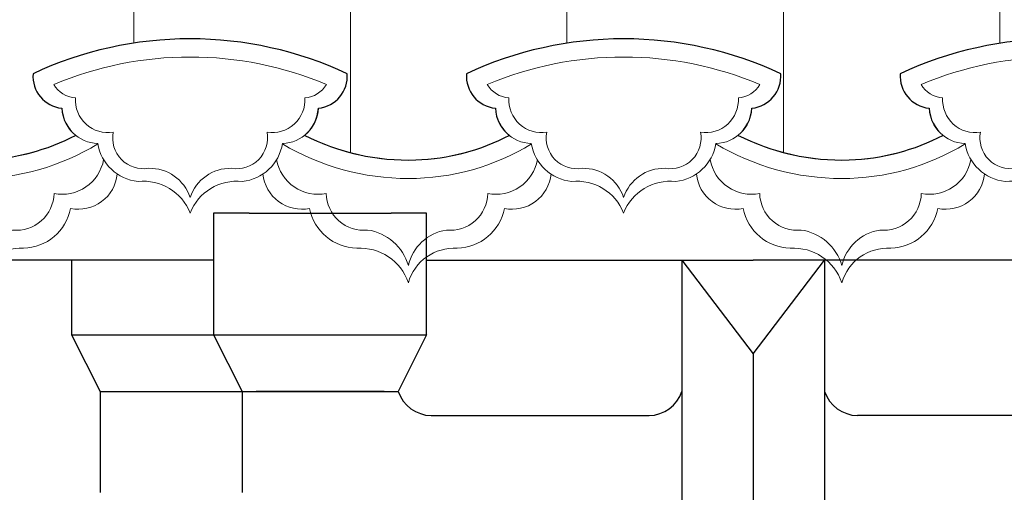
# Model space of a CAD drawing. Extents: x 76247 to 230864, y -38231 to 229048.
# Drawn here: x 142574 to 143116, y 25248 to 25508 of the extents above; entities that cross this region are included whole.
import ezdxf

# ---------------------------------------------------------------- set-up
doc = ezdxf.new("R2010")
doc.units = 0
doc.header["$LTSCALE"] = 1000
doc.header["$MEASUREMENT"] = 0
doc.layers.add('de-瓦', color=7, linetype='Continuous')
doc.layers.add('图层3', color=252, linetype='Continuous')

# ---------------------------------------------------------------- blocks, each defined once
blk = doc.blocks.new('滴水瓦')
at = {"layer": 'de-瓦', "color": 126, "lineweight": 5}
for centre, radius, start, end in [((137871.675026385, 43385.20486207231, 3.907883278024561e-07), 204.0000000000008, 90, 115.0576154214419), ((137871.6750263847, 43385.20486207231, 3.907883278024561e-07), 204.0000000000009, 64.9423845785581, 90), ((138110.2138655843, 43385.20486111153, 3.936816475414674e-07), 204.0000000000008, 90, 115.0576154214419), ((138110.2138655839, 43385.20486111153, 3.936816475414674e-07), 204.0000000000009, 64.9423845785581, 90), ((137802.9687984179, 43568.66203701409, 3.907883278024561e-07), 17.7446540650686, 175.6599981232698, 264.0676310985329), ((137940.3812543518, 43568.66203701409, 3.907883278024561e-07), 17.74465406506861, 275.9323689014671, 4.340001876730236), ((138041.5076376171, 43568.66203605331, 3.936816475414674e-07), 17.7446540650686, 175.6599981232698, 264.0676310985329), ((138178.920093551, 43568.66203605331, 3.936816475414674e-07), 17.74465406506861, 275.9323689014671, 4.340001876730236), ((137821.6106729702, 43552.04822420602, 3.907883278024561e-07), 20.50204641974624, 182.8959495499927, 267.9836333022898), ((137921.7393797995, 43552.04822420602, 3.907883278024561e-07), 20.50204641974624, 272.0163666960437, 357.1040504500074), ((138060.1495121694, 43552.04822324525, 3.936816475414674e-07), 20.50204641974624, 182.8959495499927, 267.9836333022898), ((138160.2782189987, 43552.04822324525, 3.936816475414674e-07), 20.50204641974624, 272.0163666960437, 357.1040504500074), ((137991.6147907249, 43647.21969134145, 3.907883278024561e-07), 124.9365861661679, 242.8362967092281, 270.0276240074772), ((137991.7131913716, 43641.33816903335, 3.936816475414699e-07), 119.0550554544681, 269.9816329289837, 297.8397614183519), ((138230.1536299241, 43647.21969038068, 3.936816475414674e-07), 124.9365861661679, 242.8362967092281, 270.0276240074772), ((138230.2520305708, 43641.33816807257, 3.965749672804812e-07), 119.0550554544681, 269.9816329289837, 297.8397614183519), ((137845.6162352086, 43535.5782869744, 3.907883278024561e-07), 25.05147848032375, 189.2327965422917, 264.0655445516389), ((137845.6162352082, 43535.5782869744, 3.907883278024561e-07), 25.05147848032375, 189.2327965422917, 264.0655445516389), ((137897.7338175611, 43535.5782869744, 3.907883278024561e-07), 25.05147848032376, 275.9344554467024, 350.7672034577083), ((138084.1550744078, 43535.57828601362, 3.936816475414674e-07), 25.05147848032375, 189.2327965422917, 264.0655445516389), ((138084.1550744075, 43535.57828601362, 3.936816475414674e-07), 25.05147848032375, 189.2327965422917, 264.0655445516389), ((138136.2726567603, 43535.57828601362, 3.936816475414674e-07), 25.05147848032376, 275.9344554467024, 350.7672034577083), ((137933.0671368196, 43516.82226481399, 3.907883278024561e-07), 21.42406622120297, 185.3982196708565, 281.6443514642395), ((138048.821755149, 43516.82226481399, 3.936816475414699e-07), 21.42406622120297, 258.3556485357605, 354.6017803291435), ((138171.6059760188, 43516.82226385322, 3.936816475414674e-07), 21.42406622120297, 185.3982196708565, 281.6443514642395), ((138287.3605943482, 43516.82226385322, 3.965749672804812e-07), 21.42406622120297, 258.3556485357605, 354.6017803291435), ((137845.9579691571, 43483.23555525119, 3.907883278024561e-07), 27.58177135272299, 21.18899498753849, 96.10182249501221), ((137897.3920836126, 43483.23555525119, 3.907883278024561e-07), 27.581771352723, 83.8981775033297, 158.8110050124615), ((138084.4968083563, 43483.23555429041, 3.936816475414674e-07), 27.58177135272299, 21.18899498753849, 96.10182249501221), ((138135.9309228118, 43483.23555429041, 3.936816475414674e-07), 27.581771352723, 83.8981775033297, 158.8110050124615), ((137964.068214448, 43501.05530597438, 3.907883278024561e-07), 27.18210852413946, 191.0635549680547, 268.4414801500262), ((138017.8206775205, 43501.05530597438, 3.936816475414699e-07), 27.18210852413946, 271.5585198499739, 348.9364450319453), ((138202.6070536472, 43501.05530501361, 3.936816475414674e-07), 27.18210852413946, 191.0635549680547, 268.4414801500262), ((138256.3595167197, 43501.05530501361, 3.965749672804812e-07), 27.18210852413946, 271.5585198499739, 348.9364450319453), ((137965.1582749342, 43445.95381404198, 3.907883278024561e-07), 27.98928565409552, 18.66797012266913, 93.74747919447556), ((138016.9094801946, 43447.68644939916, 3.936816475414699e-07), 26.24874572840258, 86.39492033444526, 164.020126650355), ((138203.6971141334, 43445.9538130812, 3.936816475414674e-07), 27.98928565409552, 18.66797012266913, 93.74747919447556), ((138255.4483193938, 43447.68644843838, 3.965749672804812e-07), 26.24874572840258, 86.39492033444526, 164.020126650355)]:
    blk.add_arc(centre, radius, start, end, dxfattribs=at)
at = {"layer": 'de-瓦', "color": 251, "lineweight": 0}
for centre, radius, start, end in [((137871.675026385, 43385.20486207231, 3.907883278024561e-07), 194.0000000000008, 90, 112.7380400611126), ((137871.675026385, 43385.20486207231, 3.907883278024561e-07), 194.0000000000008, 67.26195993888743, 90), ((138110.2138655843, 43385.20486111153, 3.936816475414674e-07), 194.0000000000008, 90, 112.7380400611126), ((138110.2138655843, 43385.20486111153, 3.936816475414674e-07), 194.0000000000008, 67.26195993888743, 90), ((137809.8898332765, 43571.91809891927, 3.907883278024561e-07), 15.32700674467016, 210.5501155259882, 265.1150583781034), ((137933.4602194931, 43571.91809891938, 3.907883278024561e-07), 15.32700674467016, 274.8849416218967, 329.4498844740119), ((138048.4286724757, 43571.91809795849, 3.936816475414674e-07), 15.32700674467016, 210.5501155259882, 265.1150583781034), ((138171.9990586923, 43571.91809795861, 3.936816475414674e-07), 15.32700674467016, 274.8849416218967, 329.4498844740119), ((137826.5204831399, 43555.53554693394, 3.907883278024561e-07), 17.97021195480465, 176.4547602267559, 279.1580812038695), ((137916.8295696297, 43555.53554693406, 3.907883278024561e-07), 17.97021195480465, 260.8419187961305, 3.545239773244117), ((138065.0593223391, 43555.53554597317, 3.936816475414674e-07), 17.97021195480465, 176.4547602267559, 279.1580812038695), ((138155.3684088289, 43555.53554597328, 3.936816475414674e-07), 17.97021195480465, 260.8419187961305, 3.545239773244117), ((137846.0412997985, 43534.63413406612, 3.907883278024561e-07), 16.95777436908885, 169.2595083493004, 279.6836525020004), ((137897.3087529712, 43534.63413406612, 3.907883278024561e-07), 16.95777436908885, 260.3163474979996, 10.74049165069961), ((138084.5801389977, 43534.63413310534, 3.936816475414674e-07), 16.95777436908885, 169.2595083493004, 279.6836525020004), ((138135.8475921704, 43534.63413310534, 3.936816475414674e-07), 16.95777436908885, 260.3163474979996, 10.74049165069961), ((137991.6147907248, 43647.21969134122, 3.907883278024561e-07), 134.9365861659264, 239.1543918508109, 270.025576823138), ((137991.7075771431, 43642.07746226148, 3.936816475414699e-07), 129.7943477232664, 269.9856309526974, 301.4662088005534), ((138230.153629924, 43647.21969038044, 3.936816475414674e-07), 134.9365861659264, 239.1543918508109, 270.025576823138), ((138230.2464163423, 43642.07746130071, 3.965749672804812e-07), 129.7943477232664, 269.9856309526974, 301.4662088005534), ((137849.431592358, 43494.47855037119, 3.907883278024561e-07), 23.44560234252008, 18.42735332850414, 91.31451680339167), ((137893.9184604117, 43494.47855037119, 3.907883278024561e-07), 23.44560234252008, 88.68548319660833, 161.5726466714959), ((137942.1690745226, 43526.90550670662, 3.907883278024561e-07), 23.318235784431, 190.3533214524922, 280.7039760710624), ((138039.7198174459, 43526.90550670662, 3.936816475414699e-07), 23.318235784431, 259.2960239289376, 349.6466785475077), ((138087.9704315572, 43494.47854941041, 3.936816475414674e-07), 23.44560234252008, 18.42735332850414, 91.31451680339167), ((138132.457299611, 43494.47854941041, 3.936816475414674e-07), 23.44560234252008, 88.68548319660833, 161.5726466714959), ((138180.7079137218, 43526.90550574585, 3.936816475414674e-07), 23.318235784431, 190.3533214524922, 280.7039760710624), ((138278.2586566451, 43526.90550574585, 3.965749672804812e-07), 23.318235784431, 259.2960239289376, 349.6466785475077), ((137967.1505386235, 43504.4862845969, 3.907883278024561e-07), 20.65634669303956, 181.3683552518902, 275.9348834987879), ((138014.738353345, 43504.4862845969, 3.936816475414699e-07), 20.65634669303957, 264.0651165012122, 358.6316447481097), ((138205.6893778228, 43504.48628363613, 3.936816475414674e-07), 20.65634669303956, 181.3683552518902, 275.9348834987879), ((138253.2771925442, 43504.48628363613, 3.965749672804812e-07), 20.65634669303957, 264.0651165012122, 358.6316447481097), ((137965.4295546713, 43456.9375040739, 3.907883278024561e-07), 27.27719100789298, 15.80873266018803, 81.87152272170779), ((138016.5335381349, 43458.76298536052, 3.936816475414699e-07), 25.48269807585539, 98.87399793449848, 167.2924289977357), ((138203.9683938705, 43456.93750311312, 3.936816475414674e-07), 27.27719100789298, 15.80873266018803, 81.87152272170779), ((138255.0723773341, 43458.76298439974, 3.965749672804812e-07), 25.48269807585539, 98.87399793449848, 167.2924289977357)]:
    blk.add_arc(centre, radius, start, end, dxfattribs=at)

msp = doc.modelspace()

# ---------------------------------------------------------------- hatches: boundary and pattern name
at = {"layer": 'de-瓦', "lineweight": 5}
h = msp.add_hatch(dxfattribs=at)
h.set_pattern_fill('ANSI31', color=126, scale=75, angle=45)
h.set_pattern_definition([(90, (0, -19178.01926076307), (-119.0625, 2.131628207280301e-14), [])])
edge = h.paths.add_edge_path()
edge.add_arc((145529.4284566929, 25293.3895212486), 204.00000000002, 90.53237163094471, 115.0576154183077)
edge.add_arc((145460.7222287258, 25476.84669619042), 17.74465406508904, 175.6599981251192, 264.0676310987545)
edge.add_arc((145479.3641032781, 25460.23288338236), 20.50204641976345, 182.8959495515019, 231.2326145257311)
edge.add_arc((145410.9277824803, 25549.52282917047), 119.0550554544909, 271.9353590886763, 297.8397610290846, ccw=False)
edge.add_arc((145410.8293818336, 25555.40435147859), 124.9365861662125, 242.8362967124771, 271.8893680119795, ccw=False)
edge.add_arc((145340.9539709082, 25460.23288434313), 20.50204641971171, 308.7673828863031, 357.1040504484899)
edge.add_arc((145359.5958454604, 25476.8466971512), 17.74465406508609, 275.932368901339, 364.3400018749277)
edge.add_arc((145290.8896174933, 25293.38952220942), 203.9999999999804, 64.94238458169622, 89.99999999990192)
edge.add_arc((145290.8896174937, 25293.38952220942), 203.9999999999782, 89.99999999999183, 115.0576154183138)
edge.add_arc((145222.1833895266, 25476.84669715119), 17.74465406508904, 175.6599981251192, 264.0676310986585)
edge.add_arc((145240.8252640789, 25460.23288434314), 20.50204641976382, 182.8959495515222, 231.4450052542383)
edge.add_arc((145172.5382755957, 25549.52282820972), 119.0550554545205, 271.9353590880313, 297.7907963871427, ccw=False)
edge.add_arc((145172.439874949, 25555.40435051774), 124.9365861661392, 242.8362967124871, 271.8893680113664, ccw=False)
edge.add_arc((145102.5644640236, 25460.23288338233), 20.50204641973113, 308.7673828864681, 357.1040504485752)
edge.add_arc((145121.2063385759, 25476.84669619042), 17.74465406508609, 275.932368901339, 364.3400018749277)
edge.add_arc((145052.5001106088, 25293.38952124865), 203.9999999999804, 64.94238458169622, 89.99999999990192)
edge.add_arc((145052.5001106091, 25293.38952124859), 204.0000000000364, 90, 115.0576154183051)
edge.add_arc((144983.793882642, 25476.84669619041), 17.74465406506167, 175.6599981250418, 264.0676310987496)
edge.add_arc((145002.4357571944, 25460.23288338234), 20.50204641976271, 182.8959495514613, 231.2326145257183)
edge.add_arc((144933.9994363965, 25549.52282917051), 119.0550554545295, 271.9353590894606, 297.8397610290748, ccw=False)
edge.add_arc((144933.9010357497, 25555.40435147849), 124.9365861661144, 242.8362967124826, 271.88936801274224, ccw=False)
edge.add_arc((144864.0256248243, 25460.2328843431), 20.50204641973113, 308.7673828864681, 357.1040504485956)
edge.add_arc((144882.6674993766, 25476.8466971512), 17.74465406507885, 275.9323689013414, 364.3400018749277)
edge.add_arc((144813.9612714096, 25293.38952220942), 203.9999999999804, 64.94238458169622, 89.99999999990192)
edge.add_arc((144813.9612714099, 25293.38952220941), 203.9999999999927, 89.99999999999183, 115.0576154183121)
edge.add_arc((144745.2550434428, 25476.84669715119), 17.74465406508904, 175.6599981251192, 264.067631098752)
edge.add_arc((144763.8969179951, 25460.2328843431), 20.50204641973291, 182.8959495514248, 231.4450052541749)
edge.add_arc((144695.6099295119, 25549.52282820968), 119.0550554544883, 271.93535909004993, 297.79079638715086, ccw=False)
edge.add_arc((144695.5115288652, 25555.40435051776), 124.936586166161, 242.8362967124917, 271.8893680132891, ccw=False)
edge.add_arc((144625.6361179398, 25460.23288338233), 20.50204641973681, 308.7673828864554, 357.1040504485346)
edge.add_arc((144644.2779924921, 25476.84669619042), 17.74465406509333, 275.9323689013366, 364.3400018749277)
edge.add_arc((144575.571764525, 25293.38952124865), 203.9999999999804, 64.94238458169622, 89.99999999990192)
edge.add_arc((144575.5717645253, 25293.38952124859), 204.0000000000291, 89.99999999999183, 115.0576154183069)
edge.add_arc((144506.8655365582, 25476.84669619042), 17.74465406508904, 175.6599981251192, 264.0676310987545)
edge.add_arc((144525.5074111106, 25460.23288338236), 20.50204641976345, 182.8959495515019, 231.2326145257311)
edge.add_arc((144457.0710903127, 25549.52282917049), 119.0550554545102, 271.93535908922246, 297.8397610290797, ccw=False)
edge.add_arc((144456.972689666, 25555.40435147852), 124.9365861661408, 242.83629671247678, 271.88936801250145, ccw=False)
edge.add_arc((144387.0972787405, 25460.2328843431), 20.50204641973681, 308.7673828864554, 357.1040504485752)
edge.add_arc((144405.7391532928, 25476.8466971512), 17.74465406508609, 275.932368901339, 364.3400018749277)
edge.add_arc((144337.0329253258, 25293.38952220941), 203.999999999987, 64.94238458169707, 89.99999999990192)
edge.add_arc((144337.0329253261, 25293.38952220936), 204.0000000000437, 89.99999999999183, 115.0576154183051)
edge.add_arc((144268.326697359, 25476.8466971512), 17.74465406508904, 175.6599981251192, 264.0676310987545)
edge.add_arc((144286.9685719113, 25460.2328843431), 20.50204641973291, 182.8959495514248, 231.4450052541749)
edge.add_arc((144218.6815834281, 25549.52282820969), 119.0550554544948, 271.93535908860633, 297.7907963871492, ccw=False)
edge.add_arc((144218.5831827814, 25555.40435051775), 124.9365861661558, 242.83629671247832, 271.8893680119003, ccw=False)
edge.add_arc((144148.707771856, 25460.23288338233), 20.50204641973113, 308.7673828864681, 357.1040504485752)
edge.add_arc((144167.3496464083, 25476.84669619042), 17.74465406508609, 275.932368901339, 364.3400018749277)
edge.add_arc((144098.6434184412, 25293.38952124865), 203.9999999999804, 64.94238458169622, 89.99999999990192)
edge.add_arc((144098.6434184416, 25293.38952124865), 203.9999999999782, 90, 115.0576154183129)
edge.add_arc((144029.9371904744, 25476.8466961904), 17.74465406503265, 175.6599981250347, 264.0676310988406)
edge.add_arc((144048.5790650268, 25460.23288338236), 20.50204641976345, 182.8959495515019, 231.2326145257311)
edge.add_arc((143980.1427442289, 25549.52282917049), 119.0550554545102, 271.93535908911036, 297.8397610290797, ccw=False)
edge.add_arc((143980.0443435822, 25555.40435147852), 124.9365861661477, 242.83629671247678, 271.8893680123945, ccw=False)
edge.add_arc((143910.1689326568, 25460.2328843431), 20.50204641973113, 308.7673828864681, 357.1040504485956)
edge.add_arc((143928.8108072091, 25476.8466971512), 17.74465406507885, 275.9323689013414, 364.3400018749277)
edge.add_arc((143860.104579242, 25293.38952220942), 203.9999999999804, 64.94238458169622, 89.99999999990192)
edge.add_arc((143860.1045792423, 25293.38952220941), 203.9999999999854, 90, 115.0576154183121)
edge.add_arc((143791.3983512752, 25476.84669715117), 17.74465406503265, 175.6599981250347, 264.0676310988406)
edge.add_arc((143810.0402258275, 25460.2328843431), 20.50204641973291, 182.8959495514248, 231.4450052541749)
edge.add_arc((143741.7532373443, 25549.5228282097), 119.0550554545077, 271.9353590886762, 297.7907963871459, ccw=False)
edge.add_arc((143741.6548366976, 25555.40435051773), 124.9365861661242, 242.8362967124722, 271.8893680119675, ccw=False)
edge.add_arc((143671.7794257722, 25460.23288338233), 20.50204641973113, 308.7673828864681, 357.1040504485752)
edge.add_arc((143690.4213003245, 25476.84669619042), 17.74465406508609, 275.932368901339, 364.3400018749277)
edge.add_arc((143621.7150723574, 25293.38952124865), 203.9999999999804, 64.94238458169622, 89.99999999990192)
edge.add_arc((143621.7150723578, 25293.38952124865), 203.9999999999782, 90, 115.0576154183129)
edge.add_arc((143553.0088443906, 25476.8466961904), 17.74465406503265, 175.6599981250347, 264.0676310988406)
edge.add_arc((143571.650718943, 25460.23288338236), 20.50204641976345, 182.8959495515019, 231.2326145257311)
edge.add_arc((143503.2143981451, 25549.52282917048), 119.0550554544973, 271.9353590887182, 297.839761029083, ccw=False)
edge.add_arc((143503.1159974984, 25555.40435147854), 124.9365861661644, 242.8362967124798, 271.8893680120203, ccw=False)
edge.add_arc((143433.240586573, 25460.2328843431), 20.50204641973113, 308.7673828864681, 357.1040504485752)
edge.add_arc((143451.8824611253, 25476.8466971512), 17.74465406508609, 275.932368901339, 364.3400018749277)
edge.add_arc((143383.1762331582, 25293.38952220942), 203.9999999999804, 64.94238458169622, 89.99999999990192)
edge.add_arc((143383.1762331585, 25293.38952220942), 203.9999999999782, 90, 115.0576154183129)
edge.add_arc((143314.4700051914, 25476.84669715117), 17.74465406503265, 175.6599981250347, 264.0676310988406)
edge.add_arc((143333.1118797437, 25460.2328843431), 20.50204641973291, 182.8959495514248, 231.4450052541749)
edge.add_arc((143264.8248912605, 25549.52282820967), 119.0550554544819, 271.9353590888448, 297.79079638715245, ccw=False)
edge.add_arc((143264.7264906138, 25555.40435051775), 124.9365861661576, 242.83629671247832, 271.8893680121273, ccw=False)
edge.add_arc((143194.8510796884, 25460.23288338233), 20.50204641973113, 308.7673828864681, 357.1040504485752)
edge.add_arc((143213.4929542407, 25476.84669619042), 17.74465406508609, 275.932368901339, 364.3400018749277)
edge.add_arc((143144.7867262736, 25293.38952124865), 203.9999999999804, 64.94238458169622, 89.99999999990192)
edge.add_arc((143144.786726274, 25293.38952124865), 203.9999999999782, 90, 115.0576154183129)
edge.add_arc((143076.0804983068, 25476.8466961904), 17.74465406503265, 175.6599981250347, 264.0676310988406)
edge.add_arc((143094.7223728592, 25460.23288338236), 20.50204641976345, 182.8959495515019, 231.2326145257311)
edge.add_arc((143026.2860520613, 25549.52282917046), 119.0550554544844, 271.93535908887264, 297.8397610290862, ccw=False)
edge.add_arc((143026.1876514146, 25555.40435147855), 124.936586166175, 242.83629671248292, 271.8893680121671, ccw=False)
edge.add_arc((142956.3122404892, 25460.2328843431), 20.50204641973113, 308.7673828864681, 357.1040504485752)
edge.add_arc((142974.9541150415, 25476.8466971512), 17.74465406508609, 275.932368901339, 364.3400018749277)
edge.add_arc((142906.2478870744, 25293.38952220942), 203.9999999999804, 64.94238458169622, 89.99999999990192)
edge.add_arc((142906.2478870747, 25293.38952220941), 203.9999999999854, 90, 115.0576154183121)
edge.add_arc((142837.5416591076, 25476.84669715117), 17.74465406503265, 175.6599981250347, 264.0676310988406)
edge.add_arc((142856.1835336599, 25460.2328843431), 20.50204641973291, 182.8959495514248, 231.4450052541749)
edge.add_arc((142787.8965451767, 25549.5228282097), 119.0550554545077, 271.9353590886762, 297.7907963871459, ccw=False)
edge.add_arc((142787.79814453, 25555.40435051773), 124.9365861661242, 242.8362967124722, 271.8893680119675, ccw=False)
edge.add_arc((142717.9227336046, 25460.23288338233), 20.50204641973113, 308.7673828864681, 357.1040504485752)
edge.add_arc((142736.5646081569, 25476.84669619042), 17.74465406508609, 275.932368901339, 364.3400018749277)
edge.add_arc((142667.8583801898, 25293.38952124865), 203.9999999999804, 64.94238458169622, 89.99999999990192)
edge.add_arc((142667.8583801902, 25293.38952124865), 203.9999999999782, 90, 115.0576154183129)
edge.add_arc((142599.152152223, 25476.8466961904), 17.74465406503265, 175.6599981250347, 264.0676310988406)
edge.add_arc((142617.7940267754, 25460.23288338236), 20.50204641976345, 182.8959495515019, 231.2326145257311)
edge.add_arc((142549.3577059775, 25549.5228291705), 119.0550554545302, 271.9353590887178, 297.8397610290905, ccw=False)
edge.add_arc((142549.2593053308, 25555.40435147852), 124.9365861661489, 242.83629671247678, 271.8893680120072, ccw=False)
edge.add_arc((142479.3838944054, 25460.2328843431), 20.50204641973113, 308.7673828864681, 357.1040504485752)
edge.add_arc((142498.0257689577, 25476.8466971512), 17.74465406508609, 275.932368901339, 364.3400018749277)
edge.add_arc((142429.3195409906, 25293.38952220942), 203.9999999999804, 64.94238458169622, 89.99999999990192)
edge.add_arc((142429.3195409909, 25293.38952220936), 204.0000000000364, 89.99999999999183, 115.057615418306)
edge.add_arc((142360.6133130238, 25476.8466971512), 17.74465406508904, 175.6599981251192, 264.0676310987545)
edge.add_arc((142379.2551875761, 25460.2328843431), 20.50204641973291, 182.8959495514248, 231.4450052541749)
edge.add_arc((142310.968199093, 25549.52282820969), 119.0550554544948, 271.9353590889988, 297.7907963871492, ccw=False)
edge.add_arc((142310.8697984462, 25555.40435051775), 124.9365861661536, 242.83629671247832, 271.88936801227425, ccw=False)
edge.add_arc((142240.9943875208, 25460.23288338233), 20.50204641973113, 308.7673828864681, 357.1040504485752)
edge.add_arc((142259.6362620731, 25476.84669619042), 17.74465406508609, 275.932368901339, 364.3400018749277)
edge.add_arc((142190.930034106, 25293.38952124865), 203.9999999999804, 64.94238458169622, 89.99999999990192)
edge.add_arc((142190.9300341064, 25293.38952124865), 203.9999999999782, 90, 115.0576154183129)
edge.add_arc((142122.2238061392, 25476.8466961904), 17.74465406503265, 175.6599981250347, 264.0676310988406)
edge.add_arc((142140.8656806916, 25460.23288338236), 20.50204641976345, 182.8959495515019, 231.2326145257311)
edge.add_arc((142072.4293598937, 25549.52282917051), 119.0550554545366, 271.9353590884094, 297.83976102908883, ccw=False)
edge.add_arc((142072.330959247, 25555.40435147857), 124.9365861661933, 242.83629671247252, 271.88936801171275, ccw=False)
edge.add_arc((142002.4555483216, 25460.23288434313), 20.50204641972993, 308.7673828863665, 357.1040504484939)
edge.add_arc((142021.0974228739, 25476.8466971512), 17.74465406508609, 275.932368901339, 364.3400018749277)
edge.add_arc((141952.3911949068, 25293.38952220942), 203.9999999999804, 64.94238458169622, 89.99999999990192)
edge.add_arc((141952.3911949072, 25293.38952220941), 203.9999999999854, 90, 115.0576154183121)
edge.add_arc((141883.68496694, 25476.84669715117), 17.74465406506167, 175.6599981250418, 264.0676310987472)
edge.add_arc((141902.3268414924, 25460.2328843431), 20.50204641973291, 182.8959495514248, 231.4450052541749)
edge.add_arc((141834.0398530092, 25549.52282820972), 119.0550554545205, 271.9353590888861, 297.7907963871427, ccw=False)
edge.add_arc((141833.9414523624, 25555.40435051773), 124.9365861661323, 242.8362967124856, 271.889368012181, ccw=False)
edge.add_arc((141764.066041437, 25460.23288338233), 20.50204641973681, 308.7673828864554, 357.1040504485346)
edge.add_arc((141782.7079159893, 25476.84669619042), 17.74465406509333, 275.9323689013366, 364.3400018749277)
edge.add_arc((141714.0016880223, 25293.38952124865), 203.9999999999804, 64.94238458169622, 89.99999999990192)
edge.add_arc((141714.0016880226, 25293.38952124861), 204.0000000000146, 90, 115.0576154183077)
edge.add_arc((141645.2954600555, 25476.84669619041), 17.74465406506167, 175.6599981250418, 264.0676310987496)
edge.add_arc((141663.9373346078, 25460.23288338236), 20.50204641976345, 182.8959495515019, 231.2326145257311)
edge.add_arc((141595.5010138099, 25549.52282917048), 119.0550554545173, 271.93535908983927, 297.8397610290937, ccw=False)
edge.add_arc((141595.4026131632, 25555.40435147853), 124.9365861661539, 242.8362967124902, 271.88936801308887, ccw=False)
edge.add_arc((141525.5272022378, 25460.23288434311), 20.50204641973681, 308.7673828864554, 357.1040504485143)
edge.add_arc((141544.1690767901, 25476.84669715118), 17.74465406508609, 275.932368901339, 364.3400018749745)
edge.add_arc((141475.462848823, 25293.38952220942), 203.9999999999804, 64.94238458169622, 89.99999999990192)
edge.add_arc((141475.4628488233, 25293.38952220936), 204.0000000000364, 89.99999999999183, 115.057615418306)
edge.add_arc((141406.7566208562, 25476.8466971512), 17.74465406508849, 175.6599981251426, 264.0676310987569)
edge.add_arc((141425.3984954086, 25460.2328843431), 20.50204641973291, 182.8959495514248, 231.4450052541749)
edge.add_arc((141357.1115069254, 25549.52282820969), 119.0550554544812, 271.93535908890067, 297.7907963871368, ccw=False)
edge.add_arc((141357.0131062787, 25555.40435051776), 124.9365861661624, 242.8362967124798, 271.889368012194, ccw=False)
edge.add_arc((141287.1376953532, 25460.23288338233), 20.50204641973113, 308.7673828864681, 357.1040504485752)
edge.add_arc((141305.7795699055, 25476.84669619042), 17.74465406508609, 275.932368901339, 364.3400018749277)
edge.add_arc((141237.0733419385, 25293.38952124865), 203.9999999999804, 64.94238458169622, 89.99999999990192)
edge.add_arc((141237.0733419388, 25293.38952124864), 203.9999999999854, 90, 115.0576154183121)
edge.add_arc((141168.3671139716, 25476.8466961904), 17.74465406503265, 175.6599981250347, 264.0676310988406)
edge.add_arc((141187.008988524, 25460.23288338236), 20.50204641976345, 182.8959495515019, 231.2326145257311)
edge.add_arc((141118.5726677261, 25549.52282917051), 119.0550554545431, 271.9353590887316, 297.8397610290872, ccw=False)
edge.add_arc((141118.4742670794, 25555.40435147849), 124.9365861661208, 242.83629671246922, 271.889368012021, ccw=False)
edge.add_arc((141048.598856154, 25460.23288434311), 20.50204641973113, 308.7673828864681, 357.1040504485346)
edge.add_arc((141067.2407307063, 25476.8466971512), 17.74465406509333, 275.9323689013366, 364.3400018749277)
edge.add_arc((140998.5345027392, 25293.38952220942), 203.9999999999804, 64.94238458169622, 89.99999999990192)
edge.add_arc((140998.5345027396, 25293.38952220937), 204.0000000000291, 89.99999999999183, 115.0576154183069)
edge.add_arc((140929.8282747724, 25476.8466971512), 17.74465406508904, 175.6599981251192, 264.0676310986609)
edge.add_arc((140948.4701493248, 25460.23288434315), 20.50204641976455, 182.8959495515628, 231.4450052546575)
edge.add_arc((140880.1831608418, 25549.52282820965), 119.0550554544927, 271.93535908679837, 297.79079638710226, ccw=False)
edge.add_arc((140880.0847601951, 25555.40435051771), 124.9365861661566, 242.83629671247678, 271.88936801019094, ccw=False)
edge.add_arc((140810.2093492696, 25460.23288338229), 20.50204641973113, 308.7673828864681, 357.1040504486158)
edge.add_arc((140828.8512238219, 25476.84669619041), 17.74465406509333, 275.9323689013366, 364.340001874834)
edge.add_arc((140760.1449958548, 25293.3895212486), 203.9999999999804, 64.94238458169622, 89.99999999990192)
edge.add_arc((140760.1449958552, 25293.38952124859), 203.9999999999854, 90, 115.0576154183121)
edge.add_arc((140691.4387678881, 25476.84669619037), 17.74465406506057, 175.6599981250886, 264.0676310986561)
edge.add_arc((140710.0806424404, 25460.23288338233), 20.50204641973475, 182.8959495515263, 231.2326145258834)
edge.add_arc((140641.6443216425, 25549.52282917046), 119.0550554545366, 271.935359087975, 297.83976102908883, ccw=False)
edge.add_arc((140641.5459209958, 25555.40435147846), 124.9365861661354, 242.8362967124856, 271.88936801131297, ccw=False)
edge.add_arc((140571.6705100704, 25460.23288434306), 20.50204641973113, 308.7673828864681, 357.1040504486158)
edge.add_arc((140590.3123846227, 25476.84669715117), 17.74465406508609, 275.932368901339, 364.3400018748808)
edge.add_arc((140521.6061566556, 25293.38952220937), 203.999999999987, 64.94238458169707, 89.99999999990192)
edge.add_arc((140521.606156656, 25293.38952220936), 203.9999999999927, 90, 115.0576154183112)
edge.add_arc((140452.8999286888, 25476.84669715113), 17.74465406503265, 175.6599981250347, 264.0676310988406)
edge.add_arc((140471.5418032412, 25460.23288434306), 20.50204641973291, 182.8959495514248, 231.4450052541749)
edge.add_arc((140403.254814758, 25549.52282820961), 119.055055454449, 271.9353590881725, 297.790796387145, ccw=False)
edge.add_arc((140403.1564141113, 25555.40435051771), 124.9365861661561, 242.83629671247678, 271.88936801149964, ccw=False)
edge.add_arc((140333.2810031858, 25460.2328833823), 20.50204641973681, 308.7673828864554, 357.1040504485143)
edge.add_arc((140351.9228777381, 25476.84669619038), 17.74465406509333, 275.9323689013366, 364.3400018749277)
edge.add_arc((140283.2166497711, 25293.3895212486), 203.9999999999804, 64.94238458169622, 89.99999999990192)
edge.add_arc((140283.2166497714, 25293.38952124855), 204.0000000000291, 90, 115.057615418306)
edge.add_arc((140214.5104218043, 25476.84669619036), 17.74465406506167, 175.6599981250418, 264.0676310987496)
edge.add_arc((140233.1522963566, 25460.23288338231), 20.50204641976345, 182.8959495515019, 231.2326145257311)
edge.add_arc((140164.7159755587, 25549.52282917043), 119.0550554545044, 271.93535908944705, 297.83976102909696, ccw=False)
edge.add_arc((140164.617574912, 25555.40435147855), 124.9365861662206, 242.8362967124637, 271.8893680127006, ccw=False)
edge.add_arc((140094.7421639866, 25460.23288434314), 20.50204641974007, 308.7673828862394, 357.104050448169)
edge.add_arc((140113.3840385389, 25476.8466971511), 17.74465406510056, 275.9323689013341, 364.3400018750916)
edge.add_arc((140044.6778105718, 25293.38952220938), 203.9999999999804, 64.94238458169622, 89.99999999990192)
edge.add_arc((140044.6778105721, 25293.38952220933), 204.0000000000291, 89.99999999999183, 115.0576154214472)
edge.add_line((139958.277810562, 25478.18952220461), (139958.2778105591, 26575.38952220931))
edge.add_line((139958.2778105591, 26575.38952220931), (145527.5329898551, 26575.38952220931))
edge.add_line((145527.5329898551, 26575.38952220931), (151096.7881691513, 26575.38952220931))
edge.add_line((151096.7881691513, 26575.38952220931), (151096.7881691483, 25478.18952220461))
edge.add_arc((151010.3881691382, 25293.38952220933), 204.0000000000244, 64.94238457855282, 90.00000000000816)
edge.add_arc((151010.3881691385, 25293.38952220938), 203.9999999999782, 90.00000000009807, 115.0576154183038)
edge.add_arc((150941.6819411714, 25476.8466971511), 17.74465406509399, 175.6599981249083, 264.0676310986659)
edge.add_arc((150960.3238157237, 25460.23288434314), 20.50204641974026, 182.8959495518309, 231.2326171137605)
edge.add_arc((150890.4484047983, 25555.40435147855), 124.9365861662255, 268.1106319872994, 297.1637032875363, ccw=False)
edge.add_arc((150890.3500041516, 25549.52282917043), 119.0550554544998, 242.16023897090298, 268.06464091055295, ccw=False)
edge.add_arc((150821.9136833537, 25460.23288338231), 20.50204641976298, 308.7673854742688, 357.1040504484981)
edge.add_arc((150840.555557906, 25476.84669619036), 17.74465406506861, 275.9323689012504, 364.3400018749583)
edge.add_arc((150771.8493299389, 25293.38952124855), 204.0000000000323, 64.942384581694, 90)
edge.add_arc((150771.8493299393, 25293.3895212486), 203.9999999999782, 90.00000000009807, 115.0576154183038)
edge.add_arc((150703.1431019722, 25476.84669619038), 17.74465406509014, 175.6599981250723, 264.0676310986634)
edge.add_arc((150721.7849765245, 25460.2328833823), 20.50204641973401, 182.8959495514857, 231.2326171135446)
edge.add_arc((150651.9095655991, 25555.40435051771), 124.9365861661536, 268.11063198850036, 297.1637032875232, ccw=False)
edge.add_arc((150651.8111649523, 25549.52282820961), 119.0550554544539, 242.209203612855, 268.0646409118275, ccw=False)
edge.add_arc((150583.5241764692, 25460.23288434306), 20.5020464197326, 308.5549947458251, 357.1040504485752)
edge.add_arc((150602.1660510215, 25476.84669715113), 17.74465406505836, 275.9323689011594, 364.3400018749654)
edge.add_arc((150533.4598230543, 25293.38952220936), 203.9999999999927, 64.9423845816888, 90)
edge.add_arc((150533.4598230547, 25293.38952220937), 203.9999999999854, 90.00000000009807, 115.0576154183029)
edge.add_arc((150464.7535950876, 25476.84669715117), 17.74465406508904, 175.6599981251192, 264.0676310986609)
edge.add_arc((150483.3954696399, 25460.23288434306), 20.50204641973218, 182.8959495513842, 231.2326171135319)
edge.add_arc((150413.5200587145, 25555.40435147846), 124.9365861661274, 268.11063198868703, 297.16370328751435, ccw=False)
edge.add_arc((150413.4216580678, 25549.52282917046), 119.0550554545347, 242.1602389709112, 268.064640912025, ccw=False)
edge.add_arc((150344.98533727, 25460.23288338233), 20.50204641973788, 308.7673854741166, 357.1040504484737)
edge.add_arc((150363.6272118223, 25476.84669619037), 17.74465406507161, 275.9323689013439, 364.3400018749114)
edge.add_arc((150294.9209838551, 25293.38952124859), 203.9999999999861, 64.94238458168795, 90)
edge.add_arc((150294.9209838555, 25293.3895212486), 203.9999999999782, 90.00000000009807, 115.0576154183038)
edge.add_arc((150226.2147558884, 25476.84669619041), 17.74465406508794, 175.659998125166, 264.0676310986634)
edge.add_arc((150244.8566304407, 25460.23288338229), 20.50204641973218, 182.8959495513842, 231.2326171135319)
edge.add_arc((150174.9812195153, 25555.40435051771), 124.9365861661536, 268.11063198980906, 297.1637032875232, ccw=False)
edge.add_arc((150174.8828188685, 25549.52282820965), 119.0550554544958, 242.20920361289768, 268.06464091320163, ccw=False)
edge.add_arc((150106.5958303855, 25460.23288434315), 20.50204641976246, 308.5549947453426, 357.1040504484372)
edge.add_arc((150125.2377049379, 25476.8466971512), 17.74465406508609, 275.932368901339, 364.3400018748808)
edge.add_arc((150056.5314769708, 25293.38952220937), 204.0000000000257, 64.94238458169312, 90.00000000000816)
edge.add_arc((150056.5314769711, 25293.38952220942), 203.9999999999782, 90.00000000009807, 115.0576154183038)
edge.add_arc((149987.825249004, 25476.8466971512), 17.74465406509014, 175.6599981250723, 264.0676310986634)
edge.add_arc((150006.4671235563, 25460.23288434311), 20.50204641973365, 182.8959495514654, 231.2326171135319)
edge.add_arc((149936.5917126309, 25555.40435147849), 124.9365861661213, 268.110631987979, 297.16370328753084, ccw=False)
edge.add_arc((149936.4933119842, 25549.52282917051), 119.0550554545442, 242.16023897091281, 268.0646409112684, ccw=False)
edge.add_arc((149868.0569911863, 25460.23288338236), 20.50204641976298, 308.7673854742688, 357.1040504484981)
edge.add_arc((149886.6988657387, 25476.8466961904), 17.74465406505836, 275.9323689011594, 364.3400018749654)
edge.add_arc((149817.9926377715, 25293.38952124864), 203.9999999999861, 64.94238458168795, 90)
edge.add_arc((149817.9926377719, 25293.38952124865), 203.9999999999782, 90.00000000009807, 115.0576154183038)
edge.add_arc((149749.2864098048, 25476.84669619042), 17.74465406509014, 175.6599981250723, 264.0676310986609)
edge.add_arc((149767.9282843571, 25460.23288338233), 20.50204641973291, 182.8959495514248, 231.2326171135319)
edge.add_arc((149698.0528734316, 25555.40435051776), 124.9365861661666, 268.110631987806, 297.16370328752015, ccw=False)
edge.add_arc((149697.9544727849, 25549.52282820969), 119.0550554544905, 242.2092036128632, 268.06464091109933, ccw=False)
edge.add_arc((149629.6674843018, 25460.2328843431), 20.5020464197326, 308.5549947458251, 357.1040504485752)
edge.add_arc((149648.3093588541, 25476.8466971512), 17.74465406509032, 275.9323689012431, 364.3400018748574)
edge.add_arc((149579.603130887, 25293.38952220936), 204.0000000000323, 64.942384581694, 90.00000000000816)
edge.add_arc((149579.6031308873, 25293.38952220942), 203.9999999999782, 90.00000000009807, 115.0576154183038)
edge.add_arc((149510.8969029202, 25476.84669715118), 17.74465406509124, 175.6599981250255, 264.0676310986609)
edge.add_arc((149529.5387774725, 25460.23288434311), 20.50204641973401, 182.8959495514857, 231.2326171135446)
edge.add_arc((149459.6633665471, 25555.40435147853), 124.9365861661468, 268.11063198691113, 297.16370328750986, ccw=False)
edge.add_arc((149459.5649659004, 25549.52282917048), 119.0550554545127, 242.1602389709063, 268.06464091016073, ccw=False)
edge.add_arc((149391.1286451025, 25460.23288338236), 20.50204641976298, 308.7673854742688, 357.1040504484981)
edge.add_arc((149409.7705196548, 25476.84669619041), 17.74465406506861, 275.9323689012504, 364.3400018749583)
edge.add_arc((149341.0642916877, 25293.38952124861), 204.0000000000191, 64.94238458169228, 90)
edge.add_arc((149341.0642916881, 25293.38952124865), 203.9999999999782, 90.00000000009807, 115.0576154183038)
edge.add_arc((149272.358063721, 25476.84669619042), 17.74465406509014, 175.6599981250723, 264.0676310986634)
edge.add_arc((149290.9999382733, 25460.23288338233), 20.50204641973365, 182.8959495514654, 231.2326171135446)
edge.add_arc((149221.1245273479, 25555.40435051773), 124.9365861661274, 268.1106319878189, 297.16370328751435, ccw=False)
edge.add_arc((149221.0261267012, 25549.52282820972), 119.0550554545186, 242.2092036128573, 268.0646409111139, ccw=False)
edge.add_arc((149152.739138218, 25460.2328843431), 20.5020464197326, 308.5549947458251, 357.1040504485752)
edge.add_arc((149171.3810127703, 25476.84669715117), 17.74465406506137, 275.9323689012529, 364.3400018749583)
edge.add_arc((149102.6747848032, 25293.38952220941), 203.9999999999861, 64.94238458168795, 90)
edge.add_arc((149102.6747848035, 25293.38952220942), 203.9999999999782, 90.00000000009807, 115.0576154183038)
edge.add_arc((149033.9685568364, 25476.8466971512), 17.74465406509014, 175.6599981250723, 264.0676310986609)
edge.add_arc((149052.6104313887, 25460.23288434313), 20.50204641973438, 182.895949551506, 231.2326171136335)
edge.add_arc((148982.7350204633, 25555.40435147857), 124.9365861661993, 268.11063198828725, 297.1637032875275, ccw=False)
edge.add_arc((148982.6366198166, 25549.52282917051), 119.0550554545361, 242.1602389709112, 268.0646409115906, ccw=False)
edge.add_arc((148914.2002990187, 25460.23288338236), 20.50204641976298, 308.7673854742688, 357.1040504484981)
edge.add_arc((148932.8421735711, 25476.8466961904), 17.74465406505836, 275.9323689011594, 364.3400018749654)
edge.add_arc((148864.1359456039, 25293.38952124865), 203.9999999999795, 64.94238458168708, 90)
edge.add_arc((148864.1359456043, 25293.38952124865), 203.9999999999782, 90.00000000009807, 115.0576154183038)
edge.add_arc((148795.4297176372, 25476.84669619042), 17.74465406509014, 175.6599981250723, 264.0676310986609)
edge.add_arc((148814.0715921895, 25460.23288338233), 20.50204641973291, 182.8959495514248, 231.2326171135319)
edge.add_arc((148744.1961812641, 25555.40435051775), 124.9365861661601, 268.11063198772575, 297.1637032875217, ccw=False)
edge.add_arc((148744.0977806174, 25549.52282820969), 119.0550554544901, 242.20920361285079, 268.0646409110012, ccw=False)
edge.add_arc((148675.8107921342, 25460.2328843431), 20.5020464197326, 308.5549947458251, 357.1040504485752)
edge.add_arc((148694.4526666865, 25476.8466971512), 17.74465406508308, 275.9323689012455, 364.3400018748808)
edge.add_arc((148625.7464387194, 25293.38952220936), 204.0000000000323, 64.942384581694, 90.00000000000816)
edge.add_arc((148625.7464387197, 25293.38952220942), 203.9999999999782, 90.00000000009807, 115.0576154183038)
edge.add_arc((148557.0402107526, 25476.8466971512), 17.74465406509014, 175.6599981250723, 264.0676310986609)
edge.add_arc((148575.6820853049, 25460.2328843431), 20.50204641973291, 182.8959495514248, 231.2326171135319)
edge.add_arc((148505.8066743795, 25555.40435147852), 124.9365861661536, 268.1106319879928, 297.1637032875232, ccw=False)
edge.add_arc((148505.7082737328, 25549.5228291705), 119.0550554545286, 242.16023897090952, 268.0646409112822, ccw=False)
edge.add_arc((148437.2719529349, 25460.23288338236), 20.50204641976298, 308.7673854742688, 357.1040504484981)
edge.add_arc((148455.9138274873, 25476.8466961904), 17.74465406505836, 275.9323689011594, 364.3400018749654)
edge.add_arc((148387.2075995201, 25293.38952124865), 203.9999999999795, 64.94238458168708, 90)
edge.add_arc((148387.2075995205, 25293.38952124865), 203.9999999999782, 90.00000000009807, 115.0576154183038)
edge.add_arc((148318.5013715534, 25476.84669619042), 17.74465406509014, 175.6599981250723, 264.0676310986609)
edge.add_arc((148337.1432461057, 25460.23288338233), 20.50204641973291, 182.8959495514248, 231.2326171135319)
edge.add_arc((148267.2678351803, 25555.40435051773), 124.9365861661342, 268.1106319880325, 297.1637032875278, ccw=False)
edge.add_arc((148267.1694345336, 25549.5228282097), 119.0550554545039, 242.20920361285408, 268.0646409113238, ccw=False)
edge.add_arc((148198.8824460504, 25460.2328843431), 20.5020464197326, 308.5549947458251, 357.1040504485752)
edge.add_arc((148217.5243206027, 25476.84669715117), 17.74465406505836, 275.9323689011594, 364.3400018749654)
edge.add_arc((148148.8180926356, 25293.38952220941), 203.9999999999861, 64.94238458168795, 90)
edge.add_arc((148148.8180926359, 25293.38952220942), 203.9999999999782, 90.00000000009807, 115.0576154183038)
edge.add_arc((148080.1118646688, 25476.8466971512), 17.74465406509014, 175.6599981250723, 264.0676310986609)
edge.add_arc((148098.7537392211, 25460.2328843431), 20.50204641973291, 182.8959495514248, 231.2326171135319)
edge.add_arc((148028.8783282957, 25555.40435147855), 124.9365861661795, 268.1106319878329, 297.1637032875171, ccw=False)
edge.add_arc((148028.779927649, 25549.52282917046), 119.0550554544886, 242.16023897091378, 268.0646409111274, ccw=False)
edge.add_arc((147960.3436068511, 25460.23288338236), 20.50204641976298, 308.7673854742688, 357.1040504484981)
edge.add_arc((147978.9854814035, 25476.8466961904), 17.74465406505836, 275.9323689011594, 364.3400018749654)
edge.add_arc((147910.2792534363, 25293.38952124865), 203.9999999999795, 64.94238458168708, 90)
edge.add_arc((147910.2792534367, 25293.38952124865), 203.9999999999782, 90.00000000009807, 115.0576154183038)
edge.add_arc((147841.5730254696, 25476.84669619042), 17.74465406509014, 175.6599981250723, 264.0676310986609)
edge.add_arc((147860.2149000219, 25460.23288338233), 20.50204641973291, 182.8959495514248, 231.2326171135319)
edge.add_arc((147790.3394890965, 25555.40435051775), 124.9365861661601, 268.1106319878727, 297.1637032875217, ccw=False)
edge.add_arc((147790.2410884498, 25549.52282820967), 119.0550554544793, 242.2092036128475, 268.0646409111552, ccw=False)
edge.add_arc((147721.9540999666, 25460.2328843431), 20.5020464197326, 308.5549947458251, 357.1040504485752)
edge.add_arc((147740.5959745189, 25476.84669715117), 17.74465406505836, 275.9323689011594, 364.3400018749654)
edge.add_arc((147671.8897465518, 25293.38952220942), 203.9999999999795, 64.94238458168708, 90)
edge.add_arc((147671.8897465521, 25293.38952220942), 203.9999999999782, 90.00000000009807, 115.0576154183038)
edge.add_arc((147603.1835185851, 25476.8466971512), 17.74465406509014, 175.6599981250723, 264.0676310986609)
edge.add_arc((147621.8253931373, 25460.2328843431), 20.50204641973291, 182.8959495514248, 231.2326171135319)
edge.add_arc((147551.9499822119, 25555.40435147854), 124.9365861661666, 268.1106319879797, 297.16370328752015, ccw=False)
edge.add_arc((147551.8515815652, 25549.52282917048), 119.0550554545068, 242.16023897091702, 268.0646409112818, ccw=False)
edge.add_arc((147483.4152607673, 25460.23288338236), 20.50204641976298, 308.7673854742688, 357.1040504484981)
edge.add_arc((147502.0571353197, 25476.8466961904), 17.74465406505836, 275.9323689011594, 364.3400018749654)
edge.add_arc((147433.3509073525, 25293.38952124865), 203.9999999999795, 64.94238458168708, 90)
edge.add_arc((147433.3509073529, 25293.38952124865), 203.9999999999782, 90.00000000009807, 115.0576154183038)
edge.add_arc((147364.6446793858, 25476.84669619042), 17.74465406509014, 175.6599981250723, 264.0676310986609)
edge.add_arc((147383.2865539381, 25460.23288338233), 20.50204641973291, 182.8959495514248, 231.2326171135319)
edge.add_arc((147313.4111430127, 25555.40435051773), 124.9365861661342, 268.1106319880325, 297.1637032875278, ccw=False)
edge.add_arc((147313.312742366, 25549.5228282097), 119.0550554545039, 242.20920361285408, 268.0646409113238, ccw=False)
edge.add_arc((147245.0257538828, 25460.2328843431), 20.5020464197326, 308.5549947458251, 357.1040504485752)
edge.add_arc((147263.6676284352, 25476.84669715117), 17.74465406505836, 275.9323689011594, 364.3400018749654)
edge.add_arc((147194.961400468, 25293.38952220941), 203.9999999999861, 64.94238458168795, 90)
edge.add_arc((147194.9614004683, 25293.38952220942), 203.9999999999782, 90.00000000009807, 115.0576154183038)
edge.add_arc((147126.2551725013, 25476.8466971512), 17.74465406509014, 175.6599981250723, 264.0676310986585)
edge.add_arc((147144.8970470536, 25460.2328843431), 20.50204641973254, 182.8959495514045, 231.2326171135319)
edge.add_arc((147075.0216361281, 25555.40435147852), 124.9365861661536, 268.11063198760553, 297.1637032875232, ccw=False)
edge.add_arc((147074.9232354814, 25549.52282917049), 119.0550554545198, 242.16023897092032, 268.06464091088964, ccw=False)
edge.add_arc((147006.4869146835, 25460.23288338236), 20.50204641976298, 308.7673854742688, 357.1040504484981)
edge.add_arc((147025.1287892359, 25476.8466961904), 17.74465406505836, 275.9323689011594, 364.3400018749654)
edge.add_arc((146956.4225612688, 25293.38952124865), 203.9999999999795, 64.94238458168708, 90)
edge.add_arc((146956.4225612691, 25293.38952124865), 203.9999999999782, 90.00000000009807, 115.0576154183038)
edge.add_arc((146887.716333302, 25476.84669619042), 17.74465406509014, 175.6599981250723, 264.0676310986609)
edge.add_arc((146906.3582078543, 25460.23288338233), 20.50204641973291, 182.8959495514248, 231.2326171135319)
edge.add_arc((146836.4827969289, 25555.40435051775), 124.9365861661601, 268.1106319880997, 297.1637032875217, ccw=False)
edge.add_arc((146836.3843962822, 25549.52282820969), 119.0550554544917, 242.20920361285079, 268.06464091139367, ccw=False)
edge.add_arc((146768.097407799, 25460.2328843431), 20.5020464197326, 308.5549947458251, 357.1040504485752)
edge.add_arc((146786.7392823513, 25476.8466971512), 17.74465406508308, 275.9323689012455, 364.3400018748808)
edge.add_arc((146718.0330543842, 25293.38952220936), 204.0000000000389, 64.94238458169487, 90.00000000000816)
edge.add_arc((146718.0330543845, 25293.38952220941), 203.9999999999854, 90.00000000009807, 115.0576154183029)
edge.add_arc((146649.3268264175, 25476.8466971512), 17.74465406509014, 175.6599981250723, 264.0676310986609)
edge.add_arc((146667.9687009698, 25460.2328843431), 20.50204641973291, 182.8959495514248, 231.2326171135446)
edge.add_arc((146598.0932900443, 25555.40435147852), 124.9365861661536, 268.11063198749855, 297.1637032875232, ccw=False)
edge.add_arc((146597.9948893976, 25549.52282917049), 119.0550554545204, 242.16023897092032, 268.06464091077754, ccw=False)
edge.add_arc((146529.5585685998, 25460.23288338236), 20.50204641976298, 308.7673854742688, 357.1040504484981)
edge.add_arc((146548.2004431521, 25476.84669619042), 17.74465406508308, 275.9323689012455, 364.3400018748808)
edge.add_arc((146479.494215185, 25293.38952124859), 204.0000000000257, 64.94238458169312, 90.00000000000816)
edge.add_arc((146479.4942151853, 25293.38952124865), 203.9999999999782, 90.00000000009807, 115.0576154183038)
edge.add_arc((146410.7879872182, 25476.84669619042), 17.74465406509014, 175.6599981250723, 264.0676310986634)
edge.add_arc((146429.4298617705, 25460.23288338233), 20.50204641973365, 182.8959495514654, 231.2326171135446)
edge.add_arc((146359.5544508451, 25555.40435051776), 124.9365861661533, 268.1106319867109, 297.16370328750827, ccw=False)
edge.add_arc((146359.4560501984, 25549.52282820968), 119.0550554544838, 242.2092036128492, 268.06464090995007, ccw=False)
edge.add_arc((146291.1690617152, 25460.2328843431), 20.5020464197326, 308.5549947458251, 357.1040504485752)
edge.add_arc((146309.8109362675, 25476.84669715119), 17.74465406507584, 275.932368901248, 364.3400018748808)
edge.add_arc((146241.1047083004, 25293.38952220941), 203.9999999999861, 64.94238458168795, 90.00000000000816)
edge.add_arc((146241.1047083008, 25293.38952220942), 203.9999999999782, 90.00000000009807, 115.0576154183038)
edge.add_arc((146172.3984803337, 25476.8466971512), 17.74465406509014, 175.6599981250723, 264.0676310986585)
edge.add_arc((146191.040354886, 25460.2328843431), 20.50204641973254, 182.8959495514045, 231.2326171135319)
edge.add_arc((146121.1649439606, 25555.40435147849), 124.9365861661145, 268.11063198725776, 297.1637032875174, ccw=False)
edge.add_arc((146121.0665433138, 25549.52282917051), 119.0550554545298, 242.1602389709252, 268.0646409105394, ccw=False)
edge.add_arc((146052.630222516, 25460.23288338234), 20.50204641975731, 308.7673854742816, 357.1040504485387)
edge.add_arc((146071.2720970683, 25476.84669619041), 17.74465406506861, 275.9323689012504, 364.3400018749583)
edge.add_arc((146002.5658691012, 25293.38952124859), 204.0000000000389, 64.94238458169487, 90)
edge.add_arc((146002.5658691015, 25293.38952124865), 203.9999999999782, 90.00000000009807, 115.0576154183038)
edge.add_arc((145933.8596411344, 25476.84669619042), 17.74465406509014, 175.6599981250723, 264.0676310986609)
edge.add_arc((145952.5015156867, 25460.23288338233), 20.50204641973291, 182.8959495514248, 231.2326171135319)
edge.add_arc((145882.6261047614, 25555.40435051774), 124.9365861661339, 268.1106319886336, 297.1637032875129, ccw=False)
edge.add_arc((145882.5277041146, 25549.52282820972), 119.0550554545168, 242.2092036128573, 268.0646409119687, ccw=False)
edge.add_arc((145814.2407156314, 25460.23288434314), 20.50204641976105, 308.5549947457617, 357.1040504484778)
edge.add_arc((145832.8825901838, 25476.84669715119), 17.74465406507885, 275.9323689013414, 364.3400018748808)
edge.add_arc((145764.1763622166, 25293.38952220942), 203.9999999999729, 64.9423845816862, 90.00000000000816)
edge.add_arc((145764.176362217, 25293.38952220942), 203.9999999999782, 90.00000000009807, 115.0576154183038)
edge.add_arc((145695.4701342499, 25476.8466971512), 17.74465406509014, 175.6599981250723, 264.0676310986609)
edge.add_arc((145714.1120088022, 25460.23288434313), 20.50204641970532, 182.8959495515101, 231.2326171136969)
edge.add_arc((145644.2365978768, 25555.40435147859), 124.9365861662187, 268.1106319880205, 297.16370328752294, ccw=False)
edge.add_arc((145644.13819723, 25549.52282917047), 119.0550554544966, 242.1602389709154, 268.06464091132375, ccw=False)
edge.add_arc((145575.7018764322, 25460.23288338236), 20.50204641976298, 308.7673854742688, 357.1040504484981)
edge.add_arc((145594.3437509845, 25476.84669619042), 17.74465406508308, 275.9323689012455, 364.3400018748808)
edge.add_arc((145525.6375230174, 25293.3895212486), 204.0000000000191, 64.94238458169228, 89.46762836905529)

# ---------------------------------------------------------------- linework, layer by layer
msp.add_lwpolyline([(143144.786726274, 25497.38952124862, 0.1097722286464858), (143058.386726274, 25478.18952124861, 0.4060966895478449), (143074.2465089614, 25459.19707208761, 0.2140923892503499), (143081.8848096964, 25444.24755012213, -0.1135130882948983), (143030.3067752591, 25430.53568694813, -0.1274513898344474), (142969.1498029299, 25444.24755050309, 0.2140924010592578), (142976.7881043869, 25459.19707304839, 0.4060966895480783), (142992.6478870744, 25478.1895222094, 0.1097722286460127), (142906.2478870747, 25497.3895222094, 0.1097722286464851), (142819.8478870747, 25478.18952220939, 0.4060966895478166), (142835.7076697622, 25459.19707304839, 0.2150617883920474), (142843.4053148752, 25444.20007323319, -0.1132966920768911), (142791.9172683741, 25430.53568598734, -0.1274513898335865), (142730.7602960454, 25444.24754954231, 0.2140924010592645), (142738.3985975024, 25459.19707208761, 0.4060966895480633), (142754.2583801898, 25478.18952124863, 0.1097722286460128), (142667.8583801902, 25497.38952124862, 0.1097722286464893), (142581.4583801902, 25478.18952124861, 0.4060966895478623), (142597.3181628776, 25459.19707208761, 0.2140923892503439), (142604.9564636126, 25444.24755012213, -0.1135130882956396), (142553.3784291749, 25430.53568694811, -0.1274513898337385)], format="xyb")
at = {"layer": '图层3', "color": 4}
for p, q in [((142680.775770984, 25401.38952220931), (142680.775770984, 25334.46001320759)), ((142700.299072276, 25401.38952220931), (142680.775770984, 25401.38952220931)), ((142700.299072276, 25401.38952220931), (142778.3922774442, 25401.38952220931)), ((142797.9155787362, 25401.38952220931), (142778.3922774442, 25401.38952220931)), ((142797.9155787362, 25334.46001320759), (142797.9155787362, 25401.38952220931)), ((142680.775770984, 25375.60010502995), (142424.2093422811, 25375.60010502995)), ((142602.682565816, 25375.60010502988), (142602.682565816, 25334.46001320759)), ((142797.9155787362, 25375.60010502988), (142977.5299506227, 25375.60010502988)), ((142938.3340823158, 25375.60010502988), (142938.3340823158, 25188.40050443837)), ((143157.1443225093, 25375.60010502988), (142977.5299506227, 25375.60010502988)), ((143016.7258189298, 25375.60010502988), (143016.7258189298, 25188.40050443837)), ((142602.682565816, 25334.46001320759), (142680.775770984, 25334.46001320759)), ((142602.682565816, 25334.46001320759), (142618.3012068496, 25303.22273114035)), ((142680.775770984, 25334.46001320759), (142696.3944120176, 25303.22273114035)), ((142680.775770984, 25334.46001320759), (142797.9155787362, 25334.46001320759)), ((142797.9155787362, 25334.46001320759), (142782.2969377026, 25303.22273114035)), ((142618.3012068496, 25303.22273114035), (142618.3012068496, 25247.67943580943)), ((142618.3012068496, 25303.22273114035), (142696.3944120176, 25303.22273114035)), ((142696.3944120176, 25303.22273114035), (142696.3944120176, 25247.67943580943)), ((142696.3944120176, 25303.22273114035), (142782.2969377026, 25303.22273114035)), ((142704.2020282669, 25303.22273114035), (142774.4893214534, 25303.22273114035)), ((142774.4893214534, 25303.22273114035), (142704.2020282669, 25303.22273114035)), ((142774.4893214534, 25303.22273114035), (142704.2020282669, 25303.22273114035)), ((142704.2020282669, 25303.22273114035), (142774.4893214534, 25303.22273114035)), ((142800.4139759472, 25289.91188689223), (142920.2170440756, 25289.91188689223)), ((143154.6459252984, 25289.91188689223), (143034.8428571699, 25289.91188689223))]:
    msp.add_line(p, q, dxfattribs=at)
for points in [[(142938.3340823158, 25375.60010502988), (142977.5299506228, 25323.99808804598), (143016.7258189298, 25375.60010502988)], [(142977.5299506228, 25323.99808804598), (142977.5299506228, 25219.92893552141)]]:
    msp.add_lwpolyline(points, dxfattribs=at)
for centre, start, end in [((142800.9922567238, 25309.68370261771), 199.0647915495191, 268.3247059448126), ((142919.6387632944, 25309.68370261759), 271.6752940551872, 340.9352084504808), ((143035.4211379512, 25309.68370261759), 199.0647915495191, 268.3247059448126)]:
    msp.add_arc(centre, 19.78027061846758, start, end, dxfattribs=at)

# ---------------------------------------------------------------- block references
for p in [(4557.644514605927, -18091.81533986291, -3.92325972332834e-07), (5034.572860689717, -18091.81533986291, -3.92325972332834e-07)]:
    msp.add_blockref('滴水瓦', p)

doc.saveas('drawing.dxf')
